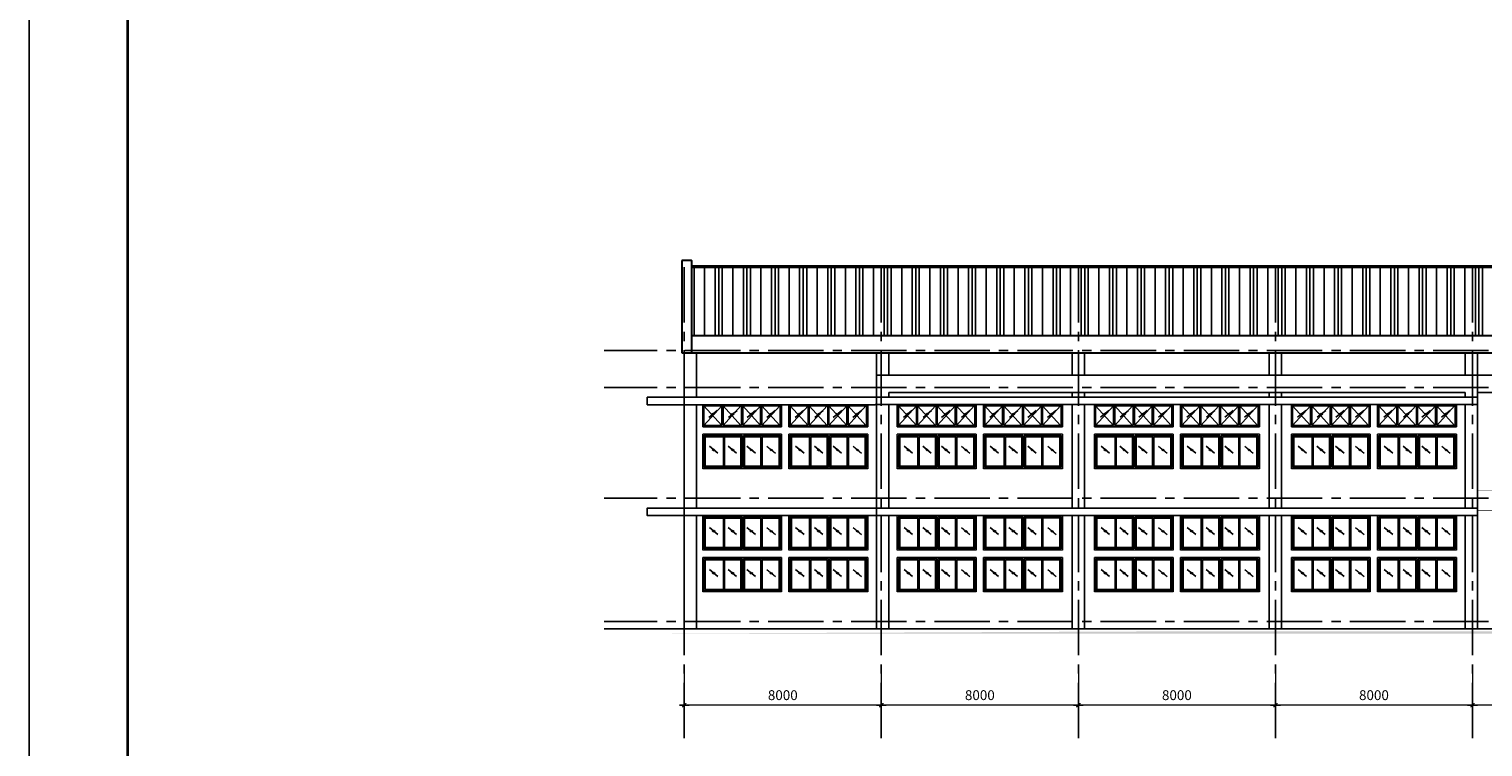
# Model space of a CAD drawing. Units: millimetres. Extents: x -88441 to 445087, y -450557 to -14390.
# Drawn here: x 37941 to 67453, y -294615 to -280047 of the extents above; entities that cross this region are included whole.
import ezdxf

# ---------------------------------------------------------------- set-up
doc = ezdxf.new("R2010")
doc.units = ezdxf.units.MM
doc.header["$PDMODE"] = 3
doc.linetypes.add('CENTER2', pattern=[1.125, 0.75, -0.125, 0.125, -0.125])
doc.linetypes.add('HIDDEN', pattern=[0.125, 0.0625, -0.0625])
for name, color, linetype in [('03', 3, 'Continuous'), ('1-H', 8, 'HIDDEN'), ('1-W', 2, 'Continuous'), ('2', 2, 'Continuous'), ('3', 3, 'Continuous'), ('A-khungten', 7, 'Continuous'), ('A_Windows', 134, 'Continuous'), ('dim', 8, 'Continuous'), ('HACH', 8, 'Continuous'), ('KICH THUOC', 1, 'Continuous'), ('W', 1, 'Continuous')]:
    doc.layers.add(name, color=color, linetype=linetype)
for name, color, linetype, lineweight in [('CUA', 2, 'Continuous', 20), ('KT_DIM1', 252, 'Continuous', 15), ('KT_HATCH1', 8, 'Continuous', 15), ('KT_MEDIUM', 2, 'Continuous', 30)]:
    doc.layers.add(name, color=color, linetype=linetype, lineweight=lineweight)
doc.styles.add('DIMTEXT', font='VHELVEN.TTF')
doc.dimstyles.new('DIM 200 QA', dxfattribs={"dimscale": 100, "dimtxt": 2, "dimasz": 0.5, "dimexe": 1, "dimexo": 2, "dimgap": 1, "dimtad": 1, "dimdec": 0, "dimlfac": 2, "dimzin": 12, "dimdsep": 46, "dimtxsty": 'DIMTEXT', "dimblk": 'TICK', "dimcen": -0.09, "dimdle": 2, "dimclrd": 256, "dimclre": 252, "dimclrt": 7, "dimadec": 0, "dimazin": 3, "dimtfac": 1, "dimtdec": 0, "dimtix": 1, "dimtmove": 2, "dimatfit": 3, "dimldrblk": 'DOT', "dimfxl": 4, "dimtolj": 1, "dimtzin": 0, "dimlwd": -1, "dimlwe": -1, "dimarcsym": 0})

# ---------------------------------------------------------------- blocks, each defined once
blk = doc.blocks.new('TICK')
at = {"layer": 'KICH THUOC', "color": 1}
for p, q in [((0, 1.5), (0, -1.5)), ((-2, 0), (2, 0))]:
    blk.add_line(p, q, dxfattribs=at)
at = {"layer": 'KICH THUOC', "color": 1, "const_width": 0.505}
blk.add_lwpolyline([(-0.68, -0.68), (0.68, 0.68)], dxfattribs=at)
at = {"layer": 'KICH THUOC', "color": 1, "const_width": 0.253}
for points in [[(0.59, 0.77, -0.414214), (0.77, 0.77, -1)], [(0.77, 0.77, -0.414214), (0.77, 0.59, -1)], [(-0.77, -0.59, 0.414214), (-0.77, -0.77, 1)], [(-0.77, -0.77, 0.414214), (-0.59, -0.77, 1)]]:
    blk.add_lwpolyline(points, format="xyb", dxfattribs=at)
blk = doc.blocks.new('*D668')
at = {"layer": 'Defpoints', "color": 0, "transparency": 16777216}
for p in [(67241, -292878), (71241, -292878), (67241, -293768)]:
    blk.add_point(p, dxfattribs=at)
at = {"layer": 'KT_DIM1', "color": 252, "transparency": 16777216}
for p, q in [((67241, -293078), (67241, -293868)), ((71241, -293078), (71241, -293868))]:
    blk.add_line(p, q, dxfattribs=at)
at = {"layer": 'KT_DIM1', "transparency": 16777216}
blk.add_line((71191, -293768), (67291, -293768), dxfattribs=at)
at = {"layer": 'KT_DIM1', "transparency": 16777216, "xscale": 50, "yscale": 50, "zscale": 50, "rotation": 180}
blk.add_blockref('TICK', (67241, -293768), dxfattribs=at)
at = {"layer": 'KT_DIM1', "transparency": 16777216, "xscale": 50, "yscale": 50, "zscale": 50}
blk.add_blockref('TICK', (71241, -293768), dxfattribs=at)
at = {"layer": 'KT_DIM1', "color": 7, "transparency": 16777216, "insert": (69241, -293565), "char_height": 200, "attachment_point": 5, "style": 'DIMTEXT'}
blk.add_mtext('\\A1;8000', dxfattribs=at)
blk = doc.blocks.new('_DOT')
at = {"color": 0, "linetype": 'ByBlock'}
blk.add_line((-0.5, 0), (-1, 0), dxfattribs=at)
at = {"color": 0, "linetype": 'ByBlock', "const_width": 0.5}
blk.add_lwpolyline([(-0.25, 0, 1), (0.25, 0, 1)], format="xyb", close=True, dxfattribs=at)
blk = doc.blocks.new('*D663')
at = {"layer": 'Defpoints', "color": 0, "transparency": 16777216}
for p in [(63241, -292878), (67241, -292878), (63241, -293768)]:
    blk.add_point(p, dxfattribs=at)
at = {"layer": 'KT_DIM1', "color": 252, "transparency": 16777216}
for p, q in [((63241, -293078), (63241, -293868)), ((67241, -293078), (67241, -293868))]:
    blk.add_line(p, q, dxfattribs=at)
at = {"layer": 'KT_DIM1', "transparency": 16777216}
blk.add_line((67191, -293768), (63291, -293768), dxfattribs=at)
at = {"layer": 'KT_DIM1', "transparency": 16777216, "xscale": 50, "yscale": 50, "zscale": 50, "rotation": 180}
blk.add_blockref('TICK', (63241, -293768), dxfattribs=at)
at = {"layer": 'KT_DIM1', "transparency": 16777216, "xscale": 50, "yscale": 50, "zscale": 50}
blk.add_blockref('TICK', (67241, -293768), dxfattribs=at)
at = {"layer": 'KT_DIM1', "color": 7, "transparency": 16777216, "insert": (65241, -293565), "char_height": 200, "attachment_point": 5, "style": 'DIMTEXT'}
blk.add_mtext('\\A1;8000', dxfattribs=at)
blk = doc.blocks.new('*D664')
at = {"layer": 'Defpoints', "color": 0, "transparency": 16777216}
for p in [(59241, -292878), (63241, -292878), (59241, -293768)]:
    blk.add_point(p, dxfattribs=at)
at = {"layer": 'KT_DIM1', "color": 252, "transparency": 16777216}
for p, q in [((59241, -293078), (59241, -293868)), ((63241, -293078), (63241, -293868))]:
    blk.add_line(p, q, dxfattribs=at)
at = {"layer": 'KT_DIM1', "transparency": 16777216}
blk.add_line((63191, -293768), (59291, -293768), dxfattribs=at)
at = {"layer": 'KT_DIM1', "transparency": 16777216, "xscale": 50, "yscale": 50, "zscale": 50, "rotation": 180}
blk.add_blockref('TICK', (59241, -293768), dxfattribs=at)
at = {"layer": 'KT_DIM1', "transparency": 16777216, "xscale": 50, "yscale": 50, "zscale": 50}
blk.add_blockref('TICK', (63241, -293768), dxfattribs=at)
at = {"layer": 'KT_DIM1', "color": 7, "transparency": 16777216, "insert": (61241, -293565), "char_height": 200, "attachment_point": 5, "style": 'DIMTEXT'}
blk.add_mtext('\\A1;8000', dxfattribs=at)
blk = doc.blocks.new('*D665')
at = {"layer": 'Defpoints', "color": 0, "transparency": 16777216}
for p in [(55241, -292878), (59241, -292878), (55241, -293768)]:
    blk.add_point(p, dxfattribs=at)
at = {"layer": 'KT_DIM1', "color": 252, "transparency": 16777216}
for p, q in [((55241, -293078), (55241, -293868)), ((59241, -293078), (59241, -293868))]:
    blk.add_line(p, q, dxfattribs=at)
at = {"layer": 'KT_DIM1', "transparency": 16777216}
blk.add_line((59191, -293768), (55291, -293768), dxfattribs=at)
at = {"layer": 'KT_DIM1', "transparency": 16777216, "xscale": 50, "yscale": 50, "zscale": 50, "rotation": 180}
blk.add_blockref('TICK', (55241, -293768), dxfattribs=at)
at = {"layer": 'KT_DIM1', "transparency": 16777216, "xscale": 50, "yscale": 50, "zscale": 50}
blk.add_blockref('TICK', (59241, -293768), dxfattribs=at)
at = {"layer": 'KT_DIM1', "color": 7, "transparency": 16777216, "insert": (57241, -293565), "char_height": 200, "attachment_point": 5, "style": 'DIMTEXT'}
blk.add_mtext('\\A1;8000', dxfattribs=at)
blk = doc.blocks.new('*D666')
at = {"layer": 'Defpoints', "color": 0, "transparency": 16777216}
for p in [(51241, -292878), (55241, -292878), (51241, -293768)]:
    blk.add_point(p, dxfattribs=at)
at = {"layer": 'KT_DIM1', "color": 252, "transparency": 16777216}
for p, q in [((51241, -293078), (51241, -293868)), ((55241, -293078), (55241, -293868))]:
    blk.add_line(p, q, dxfattribs=at)
at = {"layer": 'KT_DIM1', "transparency": 16777216}
blk.add_line((55191, -293768), (51291, -293768), dxfattribs=at)
at = {"layer": 'KT_DIM1', "transparency": 16777216, "xscale": 50, "yscale": 50, "zscale": 50, "rotation": 180}
blk.add_blockref('TICK', (51241, -293768), dxfattribs=at)
at = {"layer": 'KT_DIM1', "transparency": 16777216, "xscale": 50, "yscale": 50, "zscale": 50}
blk.add_blockref('TICK', (55241, -293768), dxfattribs=at)
at = {"layer": 'KT_DIM1', "color": 7, "transparency": 16777216, "insert": (53241, -293565), "char_height": 200, "attachment_point": 5, "style": 'DIMTEXT'}
blk.add_mtext('\\A1;8000', dxfattribs=at)
blk = doc.blocks.new('cs1400x3200')
at = {"layer": 'A_Windows'}
for p, q in [((419, 1275), (419, 625)), ((800, 1275), (800, 625)), ((825, 1275), (825, 625)), ((1181, 1275), (1181, 625)), ((1181, 1250), (1181, 625)), ((136, 1056), (307, 916)), ((195, 990), (224, 966)), ((225, 997), (254, 973)), ((517, 1056), (688, 916)), ((576, 990), (605, 966)), ((606, 997), (635, 973)), ((898, 1056), (1069, 916)), ((958, 990), (986, 966)), ((988, 997), (1016, 973))]:
    blk.add_line(p, q, dxfattribs=at)
for points in [[(800, 1275), (25, 1275), (25, 625), (800, 625)], [(825, 625), (1575, 625), (1575, 1275), (825, 1275)]]:
    blk.add_lwpolyline(points, dxfattribs=at)
for points in [[(419, 1250), (50, 1250), (50, 650), (419, 650)], [(444, 1250), (775, 1250), (775, 650), (444, 650)], [(850, 1250), (1181, 1250), (1181, 650), (850, 650)], [(1206, 1250), (1550, 1250), (1550, 650), (1206, 650)]]:
    blk.add_lwpolyline(points, close=True, dxfattribs=at)
at = {"layer": 'CUA'}
for p, q in [((1600, 1300), (0, 1300)), ((0, 600), (0, 1300)), ((1600, 1300), (1600, 600)), ((1600, 600), (0, 600))]:
    blk.add_line(p, q, dxfattribs=at)
at = {"layer": 'KT_HATCH1'}
for p, q in [((1304, 1056), (1475, 916)), ((1364, 990), (1392, 966)), ((1394, 997), (1422, 973))]:
    blk.add_line(p, q, dxfattribs=at)
blk = doc.blocks.new('A')
at = {"layer": '1-W'}
for p, q in [((0, 450), (1600, 450)), ((0, 450), (0, 0)), ((1600, 0), (1600, 450)), ((0, 0), (1600, 0))]:
    blk.add_line(p, q, dxfattribs=at)
at = {"layer": 'dim'}
for p, q in [((38, 425), (400, 25)), ((400, 425), (38, 25)), ((129, 332), (300, 193)), ((425, 425), (788, 25)), ((788, 425), (425, 25)), ((529, 332), (700, 193)), ((825, 425), (1187, 25)), ((1187, 425), (825, 25)), ((904, 332), (1075, 193)), ((1212, 425), (1575, 25)), ((1575, 425), (1212, 25)), ((1304, 332), (1475, 193)), ((189, 266), (217, 243)), ((219, 273), (247, 250)), ((589, 266), (617, 243)), ((619, 273), (647, 250)), ((964, 266), (992, 243)), ((994, 273), (1022, 250)), ((1364, 266), (1392, 243)), ((1394, 273), (1422, 250))]:
    blk.add_line(p, q, dxfattribs=at)
at = {"layer": 'W'}
for p, q in [((400, 425), (400, 25)), ((425, 425), (425, 25)), ((788, 425), (788, 25)), ((812, 425), (812, 25)), ((1187, 425), (1187, 25)), ((1187, 425), (1187, 25)), ((1212, 425), (1212, 25))]:
    blk.add_line(p, q, dxfattribs=at)
for points in [[(400, 25), (25, 25), (25, 425), (400, 425)], [(425, 425), (788, 425)], [(812, 425), (1187, 425)], [(1212, 425), (1575, 425), (1575, 25), (1212, 25)], [(788, 25), (425, 25)], [(1187, 25), (812, 25)]]:
    blk.add_lwpolyline(points, dxfattribs=at)

msp = doc.modelspace()

# ---------------------------------------------------------------- hatches: boundary and pattern name
at = {"layer": 'HACH', "ltscale": 10}
h = msp.add_hatch(dxfattribs=at)
h.set_pattern_fill('PLASTI', color=256, scale=90, angle=90, style=0)
h.set_pattern_definition([(90, (-566.7, -216487.77), (-571.5, 3e-14), []), (90, (-638.14, -216487.77), (-571.5, 3e-14), []), (90, (-709.6, -216487.77), (-571.5, 3e-14), []), (90, (-923.9, -216487.77), (-571.5, 3e-14), [])])
h.paths.add_polyline_path([(55240.72, -284878.39), (51390.72, -284878.39), (51390.72, -286264.64), (55240.72, -286264.64)])
h.paths.add_polyline_path([(59240.72, -284878.39), (55240.72, -284878.39), (55240.72, -286264.64), (59240.72, -286264.64)])
h.paths.add_polyline_path([(63240.72, -284878.39), (59240.72, -284878.39), (59240.72, -286264.64), (63240.72, -286264.64)])
h.paths.add_polyline_path([(67240.72, -284878.39), (63240.72, -284878.39), (63240.72, -286264.64), (67240.72, -286264.64)])
h.paths.add_polyline_path([(71240.72, -284878.39), (67240.72, -284878.39), (67240.72, -286264.64), (70780.72, -286264.64), (71240.72, -286264.64)])
h.paths.add_polyline_path([(75240.72, -284878.39), (71240.72, -284878.39), (71240.72, -286264.64), (75240.72, -286264.64)])
h.paths.add_polyline_path([(75740.72, -284878.39), (75240.72, -284878.39), (75240.72, -286264.64), (75740.72, -286264.64)])
h.paths.add_polyline_path([(79740.72, -284878.39), (75740.72, -284878.39), (75740.72, -286264.64), (79740.72, -286264.64)])
h.paths.add_polyline_path([(83740.72, -284878.39), (79740.72, -284878.39), (79740.72, -286264.64), (83740.72, -286264.64)])
h.paths.add_polyline_path([(87740.72, -284878.39), (83740.72, -284878.39), (83740.72, -286264.64), (87740.72, -286264.64)])
h.paths.add_polyline_path([(91740.72, -284878.39), (87740.72, -284878.39), (87740.72, -286264.64), (91740.72, -286264.64)])
h.paths.add_polyline_path([(95740.72, -284878.39), (91740.72, -284878.39), (91740.72, -286264.64), (95740.72, -286264.64)])
h.paths.add_polyline_path([(99240.72, -284878.39), (95740.72, -284878.39), (95740.72, -286264.64), (99240.72, -286264.64)])
h.paths.add_polyline_path([(99740.72, -284878.39), (99240.72, -284878.39), (99240.72, -286264.64), (99740.72, -286264.64)])
h.paths.add_polyline_path([(103140.72, -285694.64), (103240.72, -285694.64), (103240.72, -284878.39), (99740.72, -284878.39), (99740.72, -286264.64), (103140.72, -286264.64)])
h.paths.add_polyline_path([(107240.72, -284878.39), (103240.72, -284878.39), (103240.72, -285694.64), (107240.72, -285694.64)])
h.paths.add_polyline_path([(111240.72, -284878.39), (107240.72, -284878.39), (107240.72, -285694.64), (107340.72, -285694.64), (107340.72, -286264.64), (111090.72, -286264.64), (111240.72, -286264.64)])
h.paths.add_polyline_path([(115240.72, -284878.39), (111240.72, -284878.39), (111240.72, -286264.64), (115240.72, -286264.64)])
h.paths.add_polyline_path([(119240.72, -284878.39), (115240.72, -284878.39), (115240.72, -286264.64), (119240.72, -286264.64)])
h.paths.add_polyline_path([(123090.72, -284878.39), (119240.72, -284878.39), (119240.72, -286264.64), (123090.72, -286264.64)])

# ---------------------------------------------------------------- linework, layer by layer
at = {"layer": '03', "ltscale": 10}
msp.add_solid([(129259.17, -292269.64), (61232.88, -292269.64), (129261.16, -292319.64), (49616.22, -292319.64)], dxfattribs=at)
at = {"layer": '1-H', "linetype": 'CENTER2', "ltscale": 1500}
for p, q in [((51240.72, -284878.39), (51240.72, -294563.13)), ((55240.72, -284878.39), (55240.72, -294563.13)), ((59240.72, -284878.39), (59240.72, -294563.13)), ((63240.72, -284878.39), (63240.72, -294563.13)), ((67240.72, -284878.39), (67240.72, -294563.13)), ((126629.8, -286569.64), (49616.22, -286569.92)), ((126629.8, -287319.64), (49616.22, -287319.64)), ((126629.8, -289569.64), (49616.22, -289569.64)), ((126629.8, -292069.64), (49616.22, -292069.64))]:
    msp.add_line(p, q, dxfattribs=at)
at = {"layer": '2', "ltscale": 2}
msp.add_line((129240.31, -292219.64), (49616.22, -292219.64), dxfattribs=at)
at = {"layer": '3'}
for p, q in [((51240.72, -286619.64), (51240.72, -292219.64)), ((51490.72, -286619.64), (51490.72, -287519.64)), ((55140.72, -287069.64), (55140.72, -286619.64)), ((55390.72, -287069.64), (55390.72, -286619.64)), ((59115.72, -287069.64), (59115.72, -286619.64)), ((59365.72, -287069.64), (59365.72, -286619.64)), ((63115.72, -287069.64), (63115.72, -286619.64)), ((63365.72, -287069.64), (63365.72, -286619.64)), ((67090.72, -287069.64), (67090.72, -286619.64)), ((67340.72, -287069.64), (67340.72, -286619.64)), ((55140.72, -287069.64), (71030.72, -287069.64)), ((55140.72, -287419.64), (55140.72, -287069.64)), ((67340.72, -287069.64), (67340.72, -287419.64)), ((55140.72, -287419.64), (55140.72, -292219.64)), ((55390.72, -287419.64), (67090.72, -287419.64)), ((55390.72, -287519.58), (55390.72, -287419.64)), ((59115.72, -287419.64), (59115.72, -287519.58)), ((59365.72, -287419.64), (59365.72, -287519.58)), ((63115.72, -287419.64), (63115.72, -287519.58)), ((63365.72, -287419.64), (63365.72, -287519.58)), ((67090.72, -287419.64), (67090.72, -287519.58)), ((67340.72, -287419.64), (70780.72, -287419.64)), ((67340.72, -287419.64), (67340.72, -292219.64)), ((55115.72, -287519.64), (51240.72, -287519.64)), ((55115.72, -287669.64), (51240.72, -287669.64)), ((51490.72, -287669.64), (51490.72, -289769.64)), ((67340.72, -287519.58), (55115.72, -287519.58)), ((67340.72, -287669.58), (55115.72, -287669.58)), ((55390.72, -287669.58), (55390.72, -289769.64)), ((59115.72, -287669.58), (59115.72, -289769.64)), ((59365.72, -287669.58), (59365.72, -289769.64)), ((63115.72, -287669.58), (63115.72, -289769.64)), ((63365.72, -287669.58), (63365.72, -289769.64)), ((67090.72, -287669.58), (67090.72, -289769.64)), ((55115.72, -289769.64), (51240.72, -289769.64)), ((67340.72, -289769.64), (55115.72, -289769.64)), ((55115.72, -289919.64), (51240.72, -289919.64)), ((51490.72, -289919.64), (51490.72, -292219.64)), ((67340.72, -289919.64), (55115.72, -289919.64)), ((55390.72, -289919.64), (55390.72, -292219.64)), ((59115.72, -289919.64), (59115.72, -292219.64)), ((59365.72, -289919.64), (59365.72, -292219.64)), ((63115.72, -289919.64), (63115.72, -292219.64)), ((63365.72, -289919.64), (63365.72, -292219.64)), ((67090.72, -289919.64), (67090.72, -292219.64))]:
    msp.add_line(p, q, dxfattribs=at)
for points in [[(51240.72, -287519.64), (50490.72, -287519.64), (50490.72, -287669.64), (50540.72, -287669.64), (50540.72, -287669.64), (51240.72, -287669.64)], [(51240.72, -289769.64), (50490.72, -289769.64), (50490.72, -289919.64), (50540.72, -289919.64), (50540.72, -289919.64), (51240.72, -289919.64)]]:
    msp.add_lwpolyline(points, dxfattribs=at)
at = {"layer": 'A-khungten', "color": 154, "lineweight": 70, "ltscale": 10, "const_width": 50}
msp.add_lwpolyline([(39941.16, -262905.56), (139646.92, -262905.56), (139646.92, -318905.04), (39941.16, -318905.04)], close=True, dxfattribs=at)
at = {"layer": 'Defpoints', "ltscale": 100}
msp.add_lwpolyline([(37941.16, -262405.3), (140146.92, -262405.3), (140146.92, -319405.3), (37941.16, -319405.3)], close=True, dxfattribs=at)
at = {"layer": 'KT_MEDIUM', "color": 7, "ltscale": 10}
for p, q in [((51190.72, -284742.91), (51190.72, -286619.64)), ((51390.72, -284742.91), (51390.72, -286619.64)), ((51390.72, -284853.39), (123090.72, -284853.39)), ((51390.72, -284878.39), (123090.72, -284878.39)), ((51390.72, -286264.64), (70780.72, -286264.64)), ((51190.72, -286619.64), (70780.72, -286619.64))]:
    msp.add_line(p, q, dxfattribs=at)
msp.add_lwpolyline([(51390.72, -284742.91), (51390.72, -284742.91), (51190.72, -284742.91)], dxfattribs=at)
at = {"layer": 'KT_MEDIUM', "color": 6, "ltscale": 10, "const_width": 10}
msp.add_lwpolyline([(71240.72, -289419.64), (67340.72, -289419.64), (67340.72, -289819.64), (71240.72, -289819.64)], close=True, dxfattribs=at)

# ---------------------------------------------------------------- block references
at = {"layer": 'KT_DIM1', "xscale": -1}
for p in [(53215.72, -288119.71), (54965.72, -288119.71), (57165.72, -288119.71), (58915.72, -288119.71), (61165.72, -288119.64), (62915.72, -288119.64), (65165.72, -288119.64), (66915.72, -288119.64)]:
    msp.add_blockref('A', p, dxfattribs=at)
at = {"layer": 'KT_DIM1'}
for p in [(51615.72, -289569.64), (53365.72, -289569.57), (55565.72, -289569.64), (57315.72, -289569.57), (59565.72, -289569.57), (61315.72, -289569.5), (63565.72, -289569.57), (65315.72, -289569.5), (51615.72, -291219.7), (53365.72, -291219.64), (55565.72, -291219.7), (57315.72, -291219.64), (59565.72, -291219.7), (61315.72, -291219.64), (63565.72, -291219.7), (65315.72, -291219.64), (51615.72, -292069.7), (53365.72, -292069.64), (55565.72, -292069.64), (57315.72, -292069.57), (59565.72, -292069.64), (61315.72, -292069.57), (63565.72, -292069.64), (65315.72, -292069.57)]:
    msp.add_blockref('cs1400x3200', p, dxfattribs=at)

# ---------------------------------------------------------------- dimensions: what is measured, and where the dimension line sits
for base, p1, p2, picture, middle in [((51240.72, -293767.73), (55240.72, -292877.58), (51240.72, -292877.58), '*D666', (53240.72, -293564.95)), ((55240.72, -293767.73), (59240.72, -292877.58), (55240.72, -292877.58), '*D665', (57240.72, -293564.95)), ((59240.72, -293767.73), (63240.72, -292877.58), (59240.72, -292877.58), '*D664', (61240.72, -293564.95)), ((63240.72, -293767.73), (67240.72, -292877.58), (63240.72, -292877.58), '*D663', (65240.72, -293564.95)), ((67240.72, -293767.73), (71240.72, -292877.58), (67240.72, -292877.58), '*D668', (69240.72, -293564.95))]:
    dim = msp.add_linear_dim(base=base, p1=p1, p2=p2, angle=180, dimstyle='DIM 200 QA', dxfattribs=at)
    dim.commit()
    dim.dimension.update_dxf_attribs({"geometry": picture, "text_midpoint": middle})

doc.saveas('drawing.dxf')
